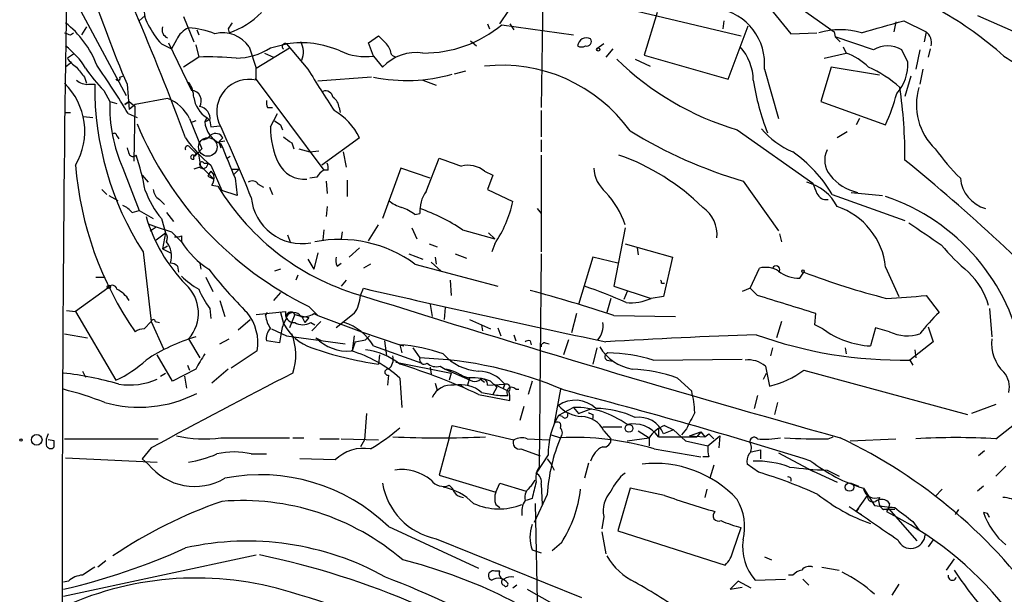
# Model space of a CAD drawing. Extents: x -24805 to 171979, y 101659 to 181977.
# Drawn here: x 41 to 124, y 181691 to 181739 of the extents above; entities that cross this region are included whole.
import ezdxf

# ---------------------------------------------------------------- set-up
doc = ezdxf.new("R2010")
doc.units = 0
doc.header["$MEASUREMENT"] = 0
doc.layers.add('MAIN', color=5, linetype='CONTINUOUS')

msp = doc.modelspace()

# ---------------------------------------------------------------- linework, layer by layer
at = {"layer": 'MAIN'}
for p, q in [((85.2593, 181742.9721), (85.09, 181731.3728)), ((102.616, 181741.7868), (106.0027, 181737.5535)), ((45.2967, 181741.7021), (50.292, 181732.3888)), ((104.648, 181741.2788), (109.6433, 181737.7228)), ((87.63, 181740.7708), (101.854, 181737.3841)), ((81.6187, 181738.4001), (82.3807, 181739.5008)), ((94.8267, 181739.3315), (93.726, 181735.7755)), ((51.9007, 181739.0775), (51.3927, 181738.6541)), ((55.118, 181738.9928), (55.9647, 181736.8761)), ((100.4147, 181738.6541), (100.33, 181737.9768)), ((114.808, 181738.5695), (114.6387, 181737.7228)), ((115.4853, 181738.6541), (117.348, 181737.7228)), ((121.666, 181739.0775), (127.6773, 181736.4528)), ((45.6353, 181737.4688), (45.8893, 181737.6381)), ((46.99, 181738.1461), (46.5667, 181737.4688)), ((56.2187, 181737.8921), (56.388, 181737.4688)), ((58.8433, 181737.9768), (58.928, 181737.6381)), ((80.6027, 181738.4001), (80.772, 181737.9768)), ((81.788, 181738.3155), (87.7993, 181737.4688)), ((82.4653, 181738.4001), (82.804, 181737.8921)), ((100.7533, 181733.7435), (102.4467, 181738.2308)), ((106.0027, 181737.5535), (108.204, 181737.6381)), ((109.6433, 181737.7228), (109.728, 181737.2995)), ((117.348, 181737.7228), (117.1787, 181736.8761)), ((54.5253, 181737.0455), (54.102, 181736.2835)), ((70.612, 181736.7915), (71.4587, 181737.3841)), ((79.1633, 181736.9608), (79.6713, 181736.5375)), ((109.728, 181737.2995), (110.1513, 181736.8761)), ((112.9453, 181736.1988), (109.728, 181737.2995)), ((53.2553, 181736.7068), (54.102, 181736.2835)), ((53.848, 181736.7915), (55.7953, 181732.8121)), ((56.134, 181736.6221), (56.388, 181735.6061)), ((60.6213, 181736.4528), (61.214, 181734.6748)), ((61.214, 181734.6748), (64.008, 181736.3681)), ((62.3993, 181736.3681), (63.754, 181736.7068)), ((63.754, 181736.7068), (65.532, 181734.5901)), ((71.0353, 181735.6908), (70.612, 181736.7915)), ((90.3393, 181736.7068), (89.7467, 181736.2835)), ((91.1013, 181736.2835), (90.5087, 181735.6061)), ((110.4053, 181736.4528), (110.6593, 181735.9448)), ((115.824, 181735.1828), (115.316, 181736.1988)), ((116.84, 181736.1988), (116.5013, 181734.5901)), ((117.6867, 181736.2835), (117.5173, 181735.6061)), ((45.8893, 181735.8601), (45.3813, 181735.5215)), ((56.388, 181735.6061), (55.118, 181734.7595)), ((61.8913, 181735.9448), (62.6533, 181735.6061)), ((71.0353, 181735.6908), (71.7973, 181734.7595)), ((72.5593, 181735.7755), (72.898, 181735.6061)), ((92.964, 181735.4368), (94.234, 181734.8441)), ((93.726, 181735.7755), (100.7533, 181733.7435)), ((108.7967, 181735.5215), (110.6593, 181735.9448)), ((45.6353, 181735.0981), (45.212, 181734.7595)), ((61.214, 181733.6588), (61.214, 181734.6748)), ((78.74, 181734.4208), (77.8087, 181734.1668)), ((103.8013, 181734.5901), (104.9867, 181730.4415)), ((109.3893, 181734.7595), (108.5427, 181731.8808)), ((113.4533, 181734.0821), (109.3893, 181734.7595)), ((117.094, 181734.5901), (116.84, 181733.3201)), ((46.8207, 181733.9128), (46.99, 181733.4048)), ((49.784, 181733.9128), (50.038, 181733.9975)), ((61.1293, 181733.8281), (66.8867, 181726.1235)), ((70.866, 181733.9128), (66.3787, 181733.5741)), ((75.184, 181733.6588), (76.2847, 181733.2355)), ((116.078, 181733.9975), (115.57, 181732.3041)), ((47.1593, 181733.3201), (47.6673, 181733.3201)), ((48.4293, 181732.8121), (48.9373, 181731.8808)), ((50.3767, 181733.3201), (50.546, 181731.2035)), ((48.9373, 181731.8808), (49.53, 181731.7115)), ((50.2073, 181731.6268), (50.546, 181731.8808)), ((50.546, 181731.8808), (50.2073, 181731.6268)), ((50.546, 181731.8808), (51.054, 181731.4575)), ((53.7633, 181732.1348), (51.054, 181731.6268)), ((108.5427, 181731.8808), (113.9613, 181729.9335)), ((51.054, 181731.6268), (50.546, 181731.2035)), ((50.9693, 181726.8855), (51.054, 181731.4575)), ((62.1453, 181731.3728), (62.5687, 181731.3728)), ((68.1567, 181731.3728), (68.2413, 181730.9495)), ((85.09, 181731.1188), (85.09, 181728.9175)), ((45.1273, 181730.9495), (45.6353, 181730.9495)), ((46.736, 181730.6108), (47.498, 181730.5261)), ((50.4613, 181730.8648), (51.2233, 181730.5261)), ((55.626, 181730.4415), (56.642, 181727.9015)), ((56.134, 181730.2721), (55.7107, 181730.1028)), ((57.0653, 181730.5261), (56.896, 181730.1875)), ((57.2347, 181730.3568), (57.0653, 181730.5261)), ((57.3193, 181730.2721), (57.404, 181729.7641)), ((62.3993, 181729.7641), (62.992, 181730.8648)), ((111.76, 181730.4415), (111.506, 181729.9335)), ((57.404, 181729.7641), (58.166, 181729.8488)), ((63.246, 181729.9335), (63.4153, 181729.5101)), ((101.5153, 181729.5101), (107.8653, 181725.0228)), ((49.53, 181729.0021), (49.6993, 181728.7481)), ((58.0813, 181728.4941), (58.42, 181728.8328)), ((58.0813, 181728.4941), (58.5893, 181728.5788)), ((69.85, 181728.8328), (66.7173, 181726.5468)), ((85.09, 181728.6635), (85.09, 181727.6475)), ((110.744, 181729.3408), (109.8973, 181728.8328)), ((55.626, 181728.0708), (56.2187, 181727.4781)), ((56.2187, 181727.4781), (56.642, 181727.9015)), ((58.0813, 181728.4941), (58.2507, 181727.9861)), ((64.1773, 181728.4095), (64.3467, 181727.9015)), ((64.77, 181727.9015), (65.7013, 181727.6475)), ((65.7013, 181727.6475), (66.4633, 181727.7321)), ((56.0493, 181727.3088), (56.2187, 181727.4781)), ((56.5573, 181726.4621), (56.388, 181727.4781)), ((58.7587, 181727.1395), (59.0127, 181727.3088)), ((68.4953, 181727.6475), (68.7493, 181726.3775)), ((75.438, 181724.3455), (76.5387, 181727.1395)), ((85.09, 181727.3935), (85.09, 181719.2655)), ((50.038, 181726.2928), (51.3927, 181722.7368)), ((56.4727, 181726.3775), (55.9647, 181726.2081)), ((56.5573, 181726.4621), (57.658, 181725.3615)), ((56.8113, 181726.7161), (57.15, 181726.7161)), ((57.404, 181726.5468), (58.3353, 181724.4301)), ((59.182, 181726.2081), (59.7747, 181726.2081)), ((59.7747, 181726.2081), (59.3513, 181725.7848)), ((67.2253, 181726.1235), (66.8867, 181726.1235)), ((73.3213, 181726.2928), (71.7973, 181722.0595)), ((75.7767, 181725.4461), (73.3213, 181726.2928)), ((51.6467, 181725.7001), (52.1547, 181725.1075)), ((57.15, 181725.6155), (57.658, 181725.3615)), ((57.404, 181726.0388), (57.658, 181725.7001)), ((59.436, 181725.4461), (59.6053, 181724.0068)), ((66.294, 181725.5308), (65.7013, 181725.4461)), ((68.834, 181725.2768), (68.834, 181723.9221)), ((80.3487, 181726.0388), (81.026, 181725.7001)), ((81.026, 181725.7001), (80.6027, 181724.5148)), ((48.26, 181724.5148), (48.6833, 181724.0915)), ((57.4887, 181724.8535), (57.9967, 181724.7688)), ((59.6053, 181724.0068), (58.3353, 181724.4301)), ((61.3833, 181724.9381), (61.8067, 181724.6841)), ((62.3147, 181724.6841), (62.5687, 181724.0915)), ((67.056, 181725.1921), (67.1407, 181724.1761)), ((80.6027, 181724.5148), (82.7193, 181723.4988)), ((102.0233, 181725.1921), (104.9867, 181721.0435)), ((48.8527, 181724.0068), (49.6147, 181723.5835)), ((53.086, 181723.6681), (53.5093, 181723.2448)), ((109.474, 181724.0915), (115.57, 181721.8901)), ((111.0827, 181724.2608), (113.7073, 181724.0068)), ((67.1407, 181723.0755), (67.056, 181722.2288)), ((84.7513, 181722.9061), (85.09, 181722.4828)), ((50.8, 181722.5675), (51.3927, 181722.7368)), ((51.3927, 181722.7368), (52.578, 181722.0595)), ((53.2553, 181722.0595), (53.594, 181720.8741)), ((53.6787, 181722.5675), (54.2713, 181721.8055)), ((74.5067, 181722.3981), (74.93, 181722.4828)), ((52.1547, 181721.6361), (52.832, 181721.3821)), ((52.324, 181721.0435), (52.832, 181721.3821)), ((52.832, 181721.3821), (54.102, 181720.9588)), ((66.8867, 181721.1281), (66.802, 181720.2815)), ((70.612, 181720.1968), (71.4587, 181721.5515)), ((74.2527, 181721.2975), (74.676, 181720.3661)), ((78.486, 181721.1281), (81.1953, 181720.3661)), ((92.1173, 181721.2975), (91.186, 181716.3868)), ((52.832, 181720.2815), (53.594, 181720.8741)), ((53.594, 181720.8741), (53.34, 181719.5195)), ((54.102, 181720.9588), (54.9487, 181720.1121)), ((54.9487, 181720.6201), (54.9487, 181720.1121)), ((63.8387, 181720.7048), (64.0927, 181720.0275)), ((68.4107, 181720.9588), (68.326, 181720.3661)), ((80.6873, 181720.8741), (81.1953, 181720.3661)), ((105.0713, 181720.7895), (105.2407, 181720.1121)), ((53.34, 181719.5195), (53.7633, 181719.7735)), ((53.34, 181719.5195), (54.0173, 181719.1808)), ((69.85, 181719.6041), (69.0033, 181718.8421)), ((75.692, 181719.9428), (76.3693, 181719.6888)), ((81.1953, 181719.9428), (80.9413, 181719.2655)), ((92.1173, 181719.9428), (96.0967, 181718.8421)), ((93.1333, 181719.6041), (93.218, 181719.0115)), ((51.7313, 181719.2655), (52.4087, 181713.4235)), ((65.532, 181718.6728), (66.04, 181717.8261)), ((66.3787, 181719.1808), (66.04, 181717.8261)), ((73.9987, 181719.0961), (75.184, 181718.6728)), ((76.2, 181718.8421), (76.2847, 181718.2495)), ((77.8933, 181719.0961), (78.8247, 181718.7575)), ((85.09, 181719.0961), (84.9207, 181701.2315)), ((89.408, 181718.8421), (88.2227, 181714.8628)), ((91.5247, 181718.3341), (89.408, 181718.8421)), ((96.0967, 181718.8421), (95.3347, 181715.5401)), ((54.61, 181718.0801), (54.6947, 181717.5721)), ((56.4727, 181718.3341), (56.5573, 181717.8261)), ((63.246, 181717.8261), (62.738, 181717.6568)), ((67.9873, 181718.0801), (68.326, 181718.3341)), ((70.7813, 181718.2495), (70.1887, 181717.9108)), ((74.5067, 181718.2495), (81.4493, 181716.3868)), ((75.8613, 181718.4188), (76.708, 181717.6568)), ((102.616, 181716.2175), (103.378, 181717.9108)), ((113.9613, 181717.9955), (115.062, 181715.5401)), ((47.752, 181717.1488), (48.4293, 181717.1488)), ((56.9807, 181717.1488), (57.5733, 181715.9635)), ((64.6853, 181717.3181), (64.516, 181716.8948)), ((106.7647, 181717.0641), (107.1033, 181717.5721)), ((48.768, 181716.2175), (46.0587, 181714.2701)), ((68.7493, 181716.8948), (68.326, 181716.3868)), ((69.9347, 181715.6248), (70.1887, 181716.2175)), ((77.47, 181716.8948), (77.5547, 181715.6248)), ((91.186, 181716.3868), (94.3187, 181715.3708)), ((95.1653, 181716.6408), (95.4193, 181716.6408)), ((102.616, 181716.2175), (101.9387, 181715.9635)), ((103.2087, 181715.6248), (102.616, 181716.2175)), ((63.246, 181715.8788), (62.6533, 181715.2015)), ((90.932, 181715.3708), (90.5933, 181714.1855)), ((92.2867, 181715.9635), (92.0327, 181715.2861)), ((95.3347, 181715.5401), (94.3187, 181715.3708)), ((117.348, 181715.6248), (118.4487, 181714.1855)), ((57.3193, 181714.5241), (57.404, 181713.6775)), ((58.166, 181715.2015), (58.5893, 181713.8468)), ((65.6167, 181714.6935), (66.3787, 181713.9315)), ((75.7767, 181714.8628), (75.946, 181713.8468)), ((77.0467, 181714.6088), (76.962, 181713.5928)), ((122.682, 181714.5241), (122.8513, 181712.1535)), ((45.2967, 181714.3548), (46.0587, 181714.2701)), ((46.0587, 181714.2701), (49.4453, 181708.5128)), ((61.214, 181714.0161), (63.6693, 181714.2701)), ((61.976, 181713.9315), (62.1453, 181714.1855)), ((63.246, 181714.1855), (63.5, 181713.2541)), ((64.4313, 181714.0161), (64.008, 181712.9155)), ((64.4313, 181714.0161), (65.024, 181713.8468)), ((64.4313, 181714.0161), (65.6167, 181713.7621)), ((65.024, 181713.8468), (65.278, 181713.3388)), ((65.6167, 181713.7621), (65.278, 181713.3388)), ((66.04, 181714.1008), (66.3787, 181713.9315)), ((66.3787, 181713.9315), (70.0193, 181712.5768)), ((69.4267, 181714.1008), (67.9027, 181712.9155)), ((88.0533, 181714.1008), (87.63, 181712.4921)), ((91.186, 181713.9315), (96.3507, 181713.8468)), ((108.0347, 181713.1695), (108.1193, 181714.1008)), ((51.816, 181712.8308), (52.4087, 181713.4235)), ((52.4087, 181713.4235), (53.4247, 181711.1375)), ((52.7473, 181713.4235), (53.086, 181713.3388)), ((59.69, 181712.7461), (60.706, 181713.5928)), ((65.786, 181713.3388), (66.1247, 181713.1695)), ((65.8707, 181712.6615), (66.6327, 181713.4235)), ((79.0787, 181713.5928), (80.8567, 181712.8308)), ((80.0947, 181713.1695), (80.1793, 181712.6615)), ((81.4493, 181712.9155), (81.7033, 181712.2381)), ((105.2407, 181713.4235), (104.8173, 181712.0688)), ((108.712, 181712.8308), (108.0347, 181713.1695)), ((113.1147, 181712.9155), (112.6913, 181711.3915)), ((114.3, 181712.5768), (113.1147, 181712.9155)), ((117.5173, 181713.0001), (117.9407, 181711.7301)), ((45.1273, 181712.4075), (47.0747, 181712.0688)), ((62.484, 181712.8308), (63.754, 181712.2381)), ((63.3307, 181712.6615), (63.1613, 181711.6455)), ((63.754, 181712.2381), (68.6647, 181711.5608)), ((66.2093, 181712.0688), (66.7173, 181711.8148)), ((69.4267, 181712.2381), (69.2573, 181710.9681)), ((70.0193, 181712.5768), (73.2367, 181711.4761)), ((70.6967, 181712.2381), (70.358, 181711.8995)), ((82.804, 181712.3228), (82.9733, 181711.8148)), ((55.5413, 181711.9841), (56.4727, 181710.3755)), ((58.166, 181711.5608), (58.928, 181711.9841)), ((63.1613, 181711.6455), (62.0607, 181711.8148)), ((69.5113, 181711.7301), (69.2573, 181710.9681)), ((69.5113, 181711.7301), (70.358, 181711.8995)), ((71.0353, 181711.3915), (75.0993, 181709.9521)), ((71.9667, 181711.8148), (72.136, 181710.5448)), ((73.2367, 181711.4761), (73.406, 181710.7988)), ((73.2367, 181711.4761), (73.5753, 181711.3915)), ((74.3373, 181711.2221), (74.93, 181710.3755)), ((84.1587, 181711.8148), (84.2433, 181711.4761)), ((85.4287, 181711.6455), (85.7673, 181711.5608)), ((87.376, 181711.8995), (86.9527, 181710.6295)), ((89.7467, 181711.2221), (89.408, 181709.8675)), ((104.4787, 181711.2221), (104.3093, 181710.5448)), ((110.5747, 181711.2221), (110.6593, 181710.7141)), ((117.9407, 181711.7301), (115.9933, 181710.2061)), ((54.1867, 181708.4281), (52.9167, 181710.6295)), ((61.2987, 181710.9681), (59.0973, 181709.5288)), ((71.5433, 181710.6295), (71.4587, 181709.8675)), ((116.4167, 181711.0528), (116.5013, 181710.3755)), ((55.4567, 181709.7828), (55.626, 181709.3595)), ((72.898, 181710.0368), (77.5547, 181709.1055)), ((75.7767, 181709.6135), (75.8613, 181709.0208)), ((76.6233, 181709.6981), (77.0467, 181709.4441)), ((90.5933, 181710.2061), (91.1013, 181710.1215)), ((94.488, 181710.2061), (101.9387, 181710.2908)), ((103.886, 181709.6981), (104.2247, 181708.0048)), ((115.9933, 181710.2061), (116.2473, 181709.7828)), ((46.6513, 181709.2748), (46.9053, 181708.7668)), ((53.1707, 181708.8515), (53.594, 181709.1055)), ((56.134, 181709.4441), (54.1867, 181708.4281)), ((55.2027, 181708.8515), (55.372, 181707.8355)), ((58.8433, 181709.4441), (57.4887, 181708.2588)), ((72.3053, 181708.9361), (72.2207, 181708.0895)), ((77.0467, 181709.4441), (79.3327, 181708.4281)), ((77.5547, 181709.1055), (77.3853, 181708.5128)), ((78.5707, 181708.8515), (79.0787, 181708.6821)), ((103.7167, 181708.5975), (103.9707, 181709.1055)), ((107.1033, 181709.3595), (120.8193, 181705.6341)), ((73.2367, 181708.6821), (73.406, 181706.2268)), ((76.2, 181708.2588), (76.3693, 181707.6661)), ((78.3167, 181708.0895), (78.5707, 181707.9201)), ((79.0787, 181708.6821), (78.9093, 181708.0895)), ((80.01, 181708.5975), (80.3487, 181708.3435)), ((80.6027, 181708.0895), (82.042, 181708.1741)), ((80.8567, 181708.4281), (81.3647, 181707.9201)), ((81.3647, 181707.9201), (81.026, 181707.3275)), ((81.1107, 181708.1741), (82.3807, 181707.5815)), ((82.042, 181708.1741), (81.8727, 181707.7508)), ((84.328, 181708.4281), (83.9893, 181707.3275)), ((96.52, 181708.6821), (97.7053, 181707.5815)), ((79.8407, 181707.3275), (82.4653, 181706.8195)), ((80.0947, 181707.4968), (81.026, 181707.3275)), ((82.9733, 181707.7508), (83.2273, 181707.7508)), ((86.6987, 181707.7508), (86.1907, 181704.8721)), ((103.2087, 181707.2428), (102.9547, 181706.1421)), ((83.6507, 181706.3115), (83.312, 181705.1261)), ((104.902, 181706.6501), (104.648, 181705.6341)), ((123.19, 181706.4808), (121.158, 181705.7188)), ((123.19, 181703.6021), (126.6613, 181706.3115)), ((70.4427, 181705.7188), (70.2733, 181703.5175)), ((87.7993, 181706.2268), (86.5293, 181705.5495)), ((86.868, 181705.4648), (86.5293, 181705.5495)), ((87.7993, 181706.2268), (88.2227, 181705.7188)), ((88.2227, 181705.7188), (89.3233, 181706.1421)), ((89.408, 181705.6341), (89.408, 181705.2955)), ((77.3853, 181703.6868), (77.6393, 181704.7028)), ((77.6393, 181704.7028), (82.804, 181703.5175)), ((90.2547, 181704.6181), (91.8633, 181704.6181)), ((95.4193, 181704.7028), (96.1813, 181704.3641)), ((85.9367, 181703.9408), (86.6987, 181703.6868)), ((90.3393, 181704.2795), (90.932, 181703.6021)), ((93.218, 181704.2795), (94.1493, 181703.6868)), ((94.9113, 181704.4488), (94.9113, 181703.7715)), ((96.1813, 181704.3641), (95.3347, 181704.0255)), ((96.1813, 181704.3641), (97.1973, 181703.4328)), ((97.282, 181704.4488), (96.8587, 181703.9408)), ((97.536, 181703.8561), (98.4673, 181704.1948)), ((97.536, 181703.8561), (98.806, 181703.7715)), ((98.4673, 181704.1948), (98.1287, 181703.7715)), ((98.4673, 181704.1948), (98.806, 181703.7715)), ((98.806, 181703.7715), (99.1447, 181704.0255)), ((99.06, 181703.0095), (100.076, 181703.8561)), ((99.1447, 181704.0255), (99.568, 181703.6021)), ((100.076, 181703.8561), (99.9913, 181702.8401)), ((44.2807, 181703.4328), (43.7727, 181703.5175)), ((45.1273, 181703.6021), (53.0013, 181703.6021)), ((58.2507, 181703.6868), (64.008, 181703.6868)), ((64.262, 181703.6868), (65.1933, 181703.6868)), ((66.548, 181703.6021), (68.1567, 181703.6021)), ((68.326, 181703.6021), (71.4587, 181703.5175)), ((70.2733, 181703.5175), (69.9347, 181702.9248)), ((77.3853, 181703.6868), (76.5387, 181700.5541)), ((83.9047, 181703.6021), (85.7673, 181703.5175)), ((92.2867, 181703.4328), (94.1493, 181703.6868)), ((94.1493, 181703.6868), (94.1493, 181703.0095)), ((94.9113, 181703.7715), (98.1287, 181703.7715)), ((97.1973, 181703.4328), (99.06, 181703.0095)), ((109.1353, 181703.6021), (109.5587, 181703.7715)), ((110.998, 181703.4328), (114.808, 181703.6021)), ((52.4087, 181702.8401), (51.6467, 181701.9088)), ((60.7907, 181702.3321), (62.0607, 181702.3321)), ((83.3967, 181702.7555), (85.0053, 181702.1628)), ((85.6827, 181702.2475), (84.6667, 181700.7235)), ((94.5727, 181702.7555), (98.4673, 181702.0781)), ((102.7007, 181702.5015), (103.4627, 181702.6708)), ((103.4627, 181702.6708), (103.4627, 181701.9088)), ((104.9867, 181702.4168), (107.8653, 181700.8928)), ((122.2587, 181702.5861), (121.7507, 181702.1628)), ((45.212, 181701.9935), (52.9167, 181701.6548)), ((51.6467, 181701.9088), (52.1547, 181701.4855)), ((67.818, 181701.8241), (64.8547, 181701.9088)), ((85.598, 181701.9088), (85.9367, 181701.4855)), ((85.9367, 181701.4855), (86.1907, 181700.9775)), ((89.0693, 181701.5701), (88.7307, 181700.3001)), ((99.1447, 181702.0781), (98.6367, 181702.0781)), ((99.568, 181701.4008), (99.2293, 181700.3001)), ((103.2933, 181700.8081), (102.362, 181701.4855)), ((124.0367, 181701.3161), (123.19, 181700.4695)), ((76.5387, 181700.5541), (81.28, 181699.1148)), ((84.6667, 181700.7235), (84.9207, 181701.2315)), ((107.5267, 181701.0621), (109.8973, 181699.9615)), ((107.5267, 181701.0621), (107.8653, 181700.8928)), ((109.0507, 181700.9775), (110.0667, 181700.4695)), ((81.28, 181699.1148), (81.6187, 181699.8768)), ((81.6187, 181699.8768), (83.82, 181699.1995)), ((84.2433, 181699.6228), (84.582, 181700.1308)), ((85.09, 181699.7921), (85.1747, 181698.0988)), ((111.0827, 181699.8768), (111.6753, 181699.6228)), ((85.598, 181698.9455), (84.4973, 181696.5748)), ((92.5407, 181699.4535), (91.5247, 181695.8975)), ((95.4193, 181698.8608), (92.5407, 181699.4535)), ((98.9753, 181699.3688), (98.806, 181698.6915)), ((111.506, 181697.5061), (112.4373, 181698.8608)), ((112.0987, 181699.4535), (113.03, 181698.0141)), ((118.7027, 181699.3688), (118.11, 181698.7761)), ((122.174, 181699.6228), (121.666, 181699.1995)), ((81.28, 181698.0988), (81.6187, 181697.8448)), ((84.328, 181698.6068), (83.82, 181698.4375)), ((84.582, 181698.1835), (85.0053, 181679.3028)), ((114.3, 181698.1835), (114.2153, 181697.7601)), ((111.6753, 181697.7601), (111.506, 181697.5061)), ((111.506, 181697.5061), (111.9293, 181697.2521)), ((113.792, 181697.6755), (114.2153, 181697.7601)), ((114.7233, 181697.6755), (113.792, 181697.6755)), ((114.2153, 181697.7601), (114.046, 181697.5061)), ((114.2153, 181697.7601), (114.046, 181697.5061)), ((114.046, 181697.5061), (114.6387, 181697.1675)), ((114.2153, 181697.7601), (116.586, 181695.0508)), ((120.0573, 181697.6755), (119.8033, 181697.2521)), ((122.5127, 181697.3368), (122.174, 181697.4215)), ((90.3393, 181697.0828), (90.17, 181696.0668)), ((116.2473, 181696.6595), (116.7553, 181695.9821)), ((72.3053, 181696.2361), (79.8407, 181692.7648)), ((90.17, 181695.8128), (90.5087, 181693.9501)), ((91.5247, 181695.8975), (100.4993, 181693.0188)), ((101.1767, 181694.2041), (101.854, 181696.1515)), ((76.2847, 181695.2201), (88.4767, 181690.3095)), ((86.7833, 181694.8815), (86.0213, 181694.2041)), ((117.9407, 181695.1355), (117.5173, 181694.5428)), ((84.328, 181694.2888), (85.09, 181694.0348)), ((45.0427, 181690.3941), (61.214, 181693.8655)), ((48.5987, 181693.3575), (47.9213, 181692.8495)), ((103.8013, 181693.6961), (104.394, 181693.4421)), ((119.7187, 181693.5268), (119.0413, 181692.5955)), ((81.6187, 181692.5108), (81.1953, 181692.5108)), ((108.6273, 181692.8495), (110.0667, 181692.5955)), ((45.466, 181691.6641), (45.0427, 181691.5795)), ((101.6, 181691.6641), (100.9227, 181690.9868)), ((102.7007, 181691.0715), (101.6, 181691.6641)), ((103.0393, 181691.7488), (105.5793, 181691.8335)), ((106.172, 181692.1721), (105.8333, 181692.1721)), ((107.0187, 181691.8335), (107.5267, 181691.3255)), ((83.058, 181691.3255), (82.7193, 181691.0715)), ((100.9227, 181690.9868), (101.9387, 181691.1561)), ((115.062, 181691.4101), (114.4693, 181690.4788))]:
    msp.add_line(p, q, dxfattribs=at)
for centre, radius in [((89.8736, 181736.2412), 0.1338), ((57.1499, 181728.0709), 0.7805), ((107.0398, 181717.6568), 0.1058), ((48.8526, 181716.3304), 0.1411), ((92.451, 181704.4738), 0.3237), ((42.8074, 181703.5175), 0.4444), ((41.4866, 181703.4964), 0.1058), ((110.9302, 181699.5551), 0.356)]:
    msp.add_circle(centre, radius, dxfattribs=at)
for centre, radius, start, end in [((2915.1629, 181695.9866), 2870.2133, 179.0062417, 180.1386796), ((105.036, 181692.7285), 51.3783, 52.499748, 77.492686), ((158.0665, 181778.7187), 116.868, 198.509536, 202.858743), ((-165.0594, 181646.8328), 235.1099, 20.412288, 23.190364), ((53.9534, 181739.4796), 2.1425, 163.349679, 212.910526), ((56.7445, 181744.1455), 6.864, 288.548718, 315.465118), ((99.1145, 181735.0299), 4.7073, 354.639176, 80.311565), ((103.6352, 181713.0046), 30.3974, 48.272651, 60.652124), ((40.2077, 181732.0445), 8.156, 20.710127, 52.151756), ((186.0241, 181653.5482), 152.6537, 146.192759, 146.421922), ((-140.2888, 182627.1328), 924.5619, 285.8307969, 286.0599831), ((87.7088, 181864.5608), 133.8752, 251.45383, 251.682999), ((59.3369, 181742.0484), 8.0944, 207.462851, 221.293533), ((54.0876, 181737.9241), 0.7799, 163.4612, 245.429584), ((56.3455, 181736.2413), 1.9899, 113.83678, 156.16322), ((54.9128, 181730.3142), 7.7728, 68.649076, 85.362035), ((58.3948, 181734.9445), 2.6893, 34.114928, 104.033143), ((75.2717, 181746.0841), 10.1397, 269.504432, 309.989917), ((110.1513, 181731.5571), 6.3356, 73.701813, 106.298187), ((116.7038, 181736.8245), 1.1054, 344.951724, 54.354468), ((63.4127, 181736.0269), 1.7469, 337.276441, 29.085824), ((241.1222, 181906.3703), 239.462, 224.885409, 225.114592), ((88.8907, 181736.458), 0.7569, 62.625778, 173.970786), ((88.8982, 181736.9258), 0.3971, 257.948581, 30.963757), ((41.2037, 181731.1928), 6.6807, 31.412653, 53.131646), ((59.4885, 181740.9481), 5.4267, 270.339974, 302.43783), ((63.6269, 181736.4952), 0.2467, 59.016328, 239.06811), ((64.9814, 181728.7162), 8.0843, 66.219212, 98.732691), ((70.3581, 181740.6533), 5.0085, 244.998587, 277.770782), ((74.6348, 181732.0831), 3.9006, 81.905836, 136.673539), ((70.2537, 181735.2894), 2.3563, 11.905565, 36.980293), ((88.4767, 181737.1722), 0.7194, 241.913927, 298.079046), ((98.6517, 181733.6108), 4.2186, 0.65194, 42.352259), ((114.1306, 181734.294), 2.2435, 58.105064, 121.892767), ((47.455, 181736.8332), 2.4537, 212.315026, 237.684974), ((57.2348, 181708.919), 26.7005, 85.088751, 91.817425), ((108.3791, 181752.7057), 24.1898, 225.552373, 253.51601), ((108.8254, 181731.0066), 5.2677, 45.433008, 69.626507), ((112.1342, 181735.0145), 3.6937, 318.315448, 2.611578), ((132.491, 181748.4821), 15.4268, 236.01275, 255.098967), ((258.1721, 181903.6982), 271.1024, 218.54687, 218.776037), ((58.0704, 181742.2549), 13.4951, 214.172982, 224.404663), ((2.6855, 181702.8899), 55.3635, 30.35091, 35.359181), ((280.5644, 181868.5178), 253.329, 211.91571, 212.845383), ((81.7889, 181721.6591), 13.2634, 35.841894, 96.233715), ((108.353, 181725.417), 10.2305, 48.389483, 65.951646), ((47.0536, 181734.6964), 1.3803, 228.739101, 274.391702), ((49.6147, 181733.8281), 0.1894, 206.537987, 26.578587), ((60.5785, 181731.0607), 2.6746, 76.255223, 200.986295), ((73.806, 181747.8524), 14.2123, 258.758141, 285.647417), ((122.8243, 181736.67), 20.1802, 188.58146, 201.554403), ((41.2606, 181729.3874), 5.5759, 329.373364, 46.095042), ((73.2475, 181733.1019), 25.5811, 179.511277, 212.743812), ((53.8469, 181732.219), 2.1178, 0.013527, 36.863405), ((55.7107, 181731.9231), 0.893, 328.574084, 84.563926), ((67.0189, 181732.1295), 0.6361, 8.13265, 109.936165), ((78.5998, 181727.4656), 36.9735, 359.232129, 8.712313), ((121.7066, 181731.6049), 5.1624, 163.55791, 225.838185), ((61.0731, 181731.3689), 12.1466, 177.584639, 204.702233), ((52.6172, 181729.0029), 3.335, 25.5539, 69.900204), ((58.4312, 181732.6182), 2.4985, 189.182211, 236.860097), ((63.2876, 181731.8382), 1.2335, 174.076333, 202.167142), ((67.0557, 181731.288), 1.1042, 4.404277, 57.518859), ((97.569, 181737.2282), 17.9421, 336.010567, 344.912927), ((56.3129, 181730.4483), 1.0218, 350.069335, 81.002303), ((65.1991, 181726.6493), 5.138, 25.149071, 60.446826), ((14.7254, 181814.9771), 94.6976, 296.443722, 296.672824), ((147.6419, 181857.1027), 152.6259, 236.200557, 236.42974), ((78.7596, 181741.4595), 29.8187, 202.563004, 243.847592), ((59.0776, 181730.3502), 2.1877, 184.265126, 247.791523), ((-99.3664, 181658.2967), 173.0488, 22.255761, 24.515983), ((69.122, 181729.6589), 6.7235, 179.103482, 205.95642), ((113.586, 181763.829), 40.33, 238.545052, 253.339361), ((109.2831, 181734.5834), 7.6017, 221.014478, 245.841367), ((49.3183, 181729.0022), 0.2116, 359.972935, 126.875312), ((63.592, 181734.3995), 9.9978, 213.834231, 231.761564), ((56.5998, 181729.6369), 0.9743, 272.482401, 325.626552), ((57.7927, 181728.4826), 0.7184, 29.17312, 122.754393), ((190.8265, 181897.9724), 211.6403, 233.014163, 233.243367), ((177.4687, 181770.0596), 133.8752, 198.317001, 198.54617), ((55.4567, 181727.9437), 0.2117, 36.896962, 216.837414), ((778.5303, 182023.2153), 778.3078, 202.26474, 202.493919), ((110.8338, 181726.9572), 1.9795, 154.262132, 219.424225), ((135.8019, 181741.0129), 22.0207, 216.542004, 224.984546), ((50.8706, 181727.6334), 0.3598, 205.568084, 318.177331), ((29.543, 181720.2608), 22.7431, 10.563277, 18.277529), ((55.8915, 181727.2203), 0.181, 29.285299, 293.859618), ((56.2891, 181727.1537), 0.3391, 73.045081, 196.954919), ((246.8199, 182192.4503), 495.4895, 249.899823, 250.129006), ((85.2652, 181709.4575), 19.0249, 45.344561, 70.520925), ((99.9208, 181718.5318), 11.0532, 30.19823, 55.559154), ((16.3171, 181604.6694), 157.5075, 43.327594, 50.939009), ((74.4394, 181728.8169), 28.4713, 184.573207, 214.778226), ((56.642, 181726.6314), 0.1893, 26.578587, 243.421413), ((56.7509, 181726.6677), 0.402, 226.209443, 6.914657), ((65.2568, 181727.7797), 2.4257, 206.006245, 274.504322), ((67.6061, 181724.8114), 1.4964, 118.735138, 151.264862), ((66.2945, 181726.293), 0.9461, 349.679445, 26.565051), ((78.9517, 181724.303), 2.2282, 51.172325, 104.301303), ((92.4277, 181726.4903), 2.9416, 183.849705, 229.280398), ((58.9712, 181724.8105), 1.9912, 141.912268, 156.153792), ((56.5155, 181725.4883), 1.162, 326.884348, 10.502431), ((112.4628, 181728.1809), 4.016, 218.150896, 257.457729), ((123.1496, 181725.7299), 2.9366, 185.54577, 254.063984), ((59.5266, 181727.2154), 8.1186, 200.064324, 219.425065), ((53.679, 181724.5996), 1.1043, 184.404277, 237.518859), ((75.6981, 181735.5364), 20.7191, 211.311767, 254.821548), ((60.8791, 181724.6186), 0.5969, 32.3615, 125.005389), ((106.426, 181721.3398), 3.8811, 26.565711, 76.115928), ((319.7224, 181809.2796), 227.997, 201.688003, 201.917172), ((65.0358, 181724.2236), 4.2626, 185.196863, 280.136533), ((77.8518, 181722.6866), 2.9289, 145.500948, 183.990005), ((84.9898, 181719.1518), 7.5206, 18.607446, 42.791294), ((108.9823, 181724.4953), 0.8412, 202.299742, 280.479075), ((108.3828, 181707.495), 17.3485, 9.840979, 71.24296), ((49.234, 181721.3401), 1.9897, 38.08865, 66.16616), ((74.4562, 181726.2595), 3.4333, 231.208574, 252.188317), ((72.3558, 181719.7221), 3.4333, 51.208574, 72.188317), ((69.7223, 181708.0457), 15.7465, 56.182473, 70.687424), ((72.4768, 181725.7839), 10.4943, 326.179253, 347.423284), ((97.1209, 181720.7369), 2.7162, 353.953786, 56.078254), ((107.9666, 181717.3654), 6.0277, 6.000299, 71.318568), ((64.9834, 181725.9975), 13.5334, 196.169114, 224.237498), ((582.9343, 182398.1085), 821.957, 235.3760745, 235.6052594), ((53.1086, 181720.4344), 0.6549, 330.518813, 42.171884), ((54.4832, 181721.7629), 1.234, 264.083348, 292.162683), ((68.1902, 181709.6159), 10.6975, 53.810114, 101.13273), ((52.2924, 181718.9269), 1.8239, 341.033584, 40.528377), ((61.1717, 181724.0491), 7.3638, 212.319617, 237.680384), ((135.1825, 181734.1366), 21.8691, 220.761142, 229.238858), ((69.0887, 181718.5881), 1.2129, 167.911842, 204.760624), ((53.9586, 181717.3786), 0.9573, 47.120783, 86.48452), ((83.5105, 181737.8049), 33.0086, 217.247537, 225.688456), ((103.886, 181715.907), 2.0672, 57.828329, 104.225813), ((104.775, 181717.7838), 0.3082, 336.80385, 156.80385), ((59.8507, 181722.152), 6.9442, 225.096266, 240.089225), ((106.7085, 181719.8587), 2.7952, 231.975978, 271.152075), ((129.407, 181775.867), 62.4159, 249.063088, 255.752738), ((116.4244, 181712.9471), 6.4387, 16.521362, 45.914933), ((49.1384, 181716.0799), 0.3951, 7.693333, 159.620458), ((53.1115, 181714.1422), 3.2498, 318.389155, 47.969673), ((344.6928, 182910.9857), 1225.897, 257.0605624, 258.0331695), ((75.0252, 181676.1429), 42.5137, 66.169642, 71.193163), ((94.996, 181716.7255), 0.1893, 333.421413, 63.421413), ((48.5915, 181714.0891), 2.2489, 29.646287, 65.33465), ((63.2933, 181719.0565), 7.4987, 202.947771, 217.187141), ((66.8854, 181715.7946), 3.054, 326.316176, 356.812781), ((472.0019, 182994.0663), 1340.1549, 252.5566423, 254.3353433), ((50.851, 181592.7396), 127.7278, 71.591563, 74.884187), ((92.6217, 181719.1924), 4.1814, 264.239368, 293.943846), ((-275.3332, 180487.1965), 1285.4299, 72.6440606, 72.873245), ((112.4823, 181757.289), 41.9474, 272.136349, 276.661041), ((57.2107, 181711.6124), 4.1385, 351.043424, 38.444238), ((65.1232, 181714.5101), 3.1999, 190.417271, 211.654071), ((64.4044, 181714.0941), 0.7559, 166.535519, 272.039726), ((64.0926, 181713.8469), 0.3786, 26.544748, 206.578587), ((64.3466, 181713.5081), 0.6826, 29.745922, 150.249913), ((65.1451, 181715.4669), 1.6331, 262.760537, 303.227866), ((126.5349, 181705.2525), 12.0493, 132.151565, 143.572048), ((52.578, 181713.4235), 0.1693, 0, 180), ((65.4361, 181712.3805), 2.1241, 142.365621, 172.39787), ((67.2812, 181715.2667), 4.2835, 208.024805, 250.774468), ((65.1087, 181714.6092), 1.4397, 241.932663, 298.063825), ((67.3357, 181709.2483), 4.2756, 30.083965, 73.080625), ((88.6038, 181713.0425), 1.6773, 317.041529, 10.174994), ((51.9009, 181711.3062), 1.527, 93.187323, 123.684864), ((60.6028, 181697.2404), 15.5683, 106.681161, 123.609532), ((63.119, 181712.0265), 1.0793, 131.822669, 191.312015), ((59.9195, 181710.6462), 4.6077, 340.465538, 22.473135), ((68.8627, 181714.673), 3.7178, 224.463849, 274.782967), ((120.0346, 181217.8389), 494.773, 91.958665, 93.421196), ((115.3167, 181746.2724), 36.0727, 250.244696, 271.074737), ((113.0189, 181718.5178), 7.1338, 232.862489, 267.367934), ((115.7778, 181715.6098), 3.3739, 244.022788, 288.350636), ((75.4945, 181738.719), 29.1324, 250.710167, 262.037031), ((72.4071, 181698.4346), 13.0679, 69.996591, 86.360187), ((84.0317, 181711.3488), 0.483, 74.755285, 127.859376), ((85.3864, 181711.3491), 0.2994, 81.878017, 188.121983), ((93.4193, 181713.3775), 3.9968, 211.203951, 259.777855), ((126.2258, 181711.6295), 3.3931, 174.001247, 225.966004), ((72.581, 181700.4395), 18.7506, 146.772837, 151.29965), ((66.294, 181701.095), 10.2842, 47.539417, 73.744899), ((69.6832, 181705.3256), 5.7668, 51.96102, 83.28018), ((71.6492, 181710.2485), 1.038, 309.202026, 16.5861), ((80.1214, 181713.623), 4.3573, 221.881752, 266.306371), ((90.7345, 181710.4883), 0.3156, 100.312965, 243.418709), ((90.4293, 181696.6581), 14.1429, 73.322874, 88.992413), ((45.2449, 181717.5652), 9.9794, 294.89175, 312.487416), ((56.024, 181655.2592), 57.2568, 65.420043, 72.504992), ((75.2687, 181710.2231), 0.3714, 155.774365, 313.145356), ((73.9256, 181677.4809), 32.9099, 66.521073, 88.251081), ((76.2847, 181710.7424), 1.0978, 226.044444, 287.964578), ((102.4468, 181707.9768), 2.2437, 50.100592, 96.502622), ((42.1636, 181682.6051), 26.6563, 73.578691, 83.799497), ((323.4049, 181204.4965), 567.2612, 117.182851, 118.537077), ((72.2489, 181709.1901), 0.2602, 77.480746, 282.519254), ((76.4195, 181705.723), 3.7604, 51.896772, 81.705274), ((79.7981, 181706.4381), 2.837, 37.727436, 89.139628), ((92.161, 181696.793), 12.663, 69.865127, 87.515184), ((102.1886, 181716.0669), 8.3152, 284.173782, 306.231278), ((122.3859, 181707.9201), 1.9513, 347.470874, 40.60639), ((50.546, 181714.1764), 6.0617, 261.970687, 293.0226), ((77.5697, 181706.3122), 1.7933, 82.341173, 154.879651), ((78.3172, 181705.3458), 2.7904, 50.43104, 100.499702), ((79.2904, 181704.3221), 4.3946, 69.11984, 97.194877), ((79.5018, 181709.1906), 0.781, 257.495859, 310.591747), ((80.1406, 181708.1501), 0.4661, 352.528841, 106.27299), ((82.1565, 181707.8464), 0.347, 310.243145, 109.259667), ((82.6346, 181707.4968), 0.4233, 36.867191, 216.875312), ((37.3563, 181677.4858), 31.2258, 69.064111, 75.749877), ((51.4035, 181716.7664), 10.5209, 254.059167, 297.237504), ((81.9573, 181711.728), 4.498, 258.050526, 274.318496), ((80.5167, 181706.9889), 1.9559, 355.031528, 17.636421), ((-17.2427, 181305.2017), 415.7546, 72.511722, 75.473899), ((89.5372, 181705.5075), 8.4273, 2.012868, 14.247146), ((87.9402, 181704.3514), 2.4842, 46.12375, 124.606758), ((88.6562, 181708.3418), 2.8826, 222.45245, 266.429865), ((92.0405, 181702.377), 6.3591, 150.073291, 181.166878), ((87.0797, 181705.5917), 0.2468, 210.93987, 30.991622), ((87.9207, 181698.8902), 7.3376, 53.486018, 90.947997), ((88.4181, 181703.3166), 2.149, 26.619899, 88.437436), ((131.5786, 181790.3737), 94.6528, 243.313562, 243.5428), ((89.6989, 181698.7665), 7.3757, 63.724686, 90.286647), ((436.2854, 181535.8063), 378.6339, 153.322049, 153.551239), ((86.4447, 181704.7028), 0.3053, 326.315138, 146.315138), ((92.8417, 181702.3233), 2.5259, 34.982357, 102.692666), ((93.3148, 181703.2423), 2.1664, 21.193402, 99.31884), ((96.2314, 181702.3859), 2.4551, 109.316148, 148.00278), ((45.0847, 181703.3058), 1.4964, 151.252949, 188.13281), ((56.8508, 181713.9552), 10.3634, 257.03265, 277.763323), ((63.4482, 181715.4669), 14.6749, 299.980287, 311.837582), ((86.2752, 181704.1102), 0.5988, 315.006765, 44.986468), ((43.9801, 181703.162), 0.3829, 190.215167, 321.723435), ((-82.7192, 181703.1788), 127.0002, 359.885409, 0.114591), ((76.5387, 181787.7147), 84.0335, 267.343561, 272.656371), ((83.2636, 181703.2635), 0.5251, 151.072569, 284.681922), ((83.4434, 181702.4015), 1.2862, 68.981999, 119.810081), ((100.6845, 181697.9416), 15.1199, 157.667726, 176.192983), ((87.8618, 181679.7679), 23.9472, 73.725593, 92.783919), ((90.3606, 181703.4962), 0.5811, 259.500265, 10.499735), ((101.429, 181702.7554), 2.3826, 173.877836, 196.515207), ((101.9008, 181702.859), 0.8217, 320.114969, 29.491461), ((102.9365, 181703.3905), 0.3448, 37.860408, 201.616237), ((103.8857, 181710.4647), 6.8959, 264.365963, 280.615113), ((108.2037, 181741.8409), 38.2502, 265.938727, 271.395603), ((91.5593, 181664.3983), 43.4655, 34.399899, 64.675675), ((119.8456, 181645.3358), 58.3622, 86.714911, 93.284991), ((54.1728, 181710.9325), 9.3781, 278.390864, 293.497981), ((59.3513, 181696.3019), 6.1996, 76.574794, 103.424307), ((70.2025, 181699.4173), 3.388, 80.163459, 134.733332), ((90.9953, 181701.2619), 1.8204, 114.006591, 164.789602), ((103.293, 181701.7395), 0.965, 142.117206, 195.260326), ((56.0509, 181704.578), 4.9743, 218.439808, 300.683845), ((94.5776, 181692.0586), 9.482, 42.973441, 96.180843), ((103.0181, 181693.2301), 8.5107, 70.078264, 90.997091), ((116.0354, 181712.4179), 13.5489, 232.011598, 253.108845), ((61.549, 181685.1113), 15.4745, 45.964828, 101.026519), ((73.4057, 181697.2007), 3.823, 50.034968, 98.914346), ((86.2748, 181700.3003), 1.6434, 145.484115, 191.897277), ((84.2576, 181699.9757), 0.8524, 347.561596, 61.318192), ((94.5748, 181697.5892), 3.9829, 128.09881, 156.152171), ((90.758, 181659.5591), 43.1116, 66.00638, 73.096318), ((110.0528, 181732.7827), 31.821, 262.533908, 268.195354), ((77.4135, 181700.7983), 5.6913, 189.318002, 258.560154), ((76.8933, 181700.8914), 1.282, 216.39079, 292.56658), ((76.708, 181698.7761), 1.1516, 17.103826, 53.975919), ((423.1544, 181614.6136), 349.0819, 165.848158, 166.077353), ((105.8333, 181700.1837), 0.2182, 320.913782, 112.81582), ((76.0787, 181694.982), 4.6256, 43.799085, 80.058106), ((78.6129, 181699.6649), 0.9743, 214.373448, 267.517599), ((82.7611, 181698.6068), 1.5658, 161.068631, 198.931369), ((84.9135, 181698.6341), 1.1945, 124.131768, 189.473362), ((77.8666, 181700.6102), 10.5984, 327.280528, 353.273424), ((92.6994, 181697.5633), 2.4085, 137.207512, 191.507745), ((116.5171, 181757.4988), 62.318, 250.211401, 254.298927), ((117.719, 181710.6796), 15.0539, 231.212335, 250.489472), ((113.0935, 181699.6651), 1.038, 196.5861, 290.282109), ((112.903, 181698.7762), 0.4733, 169.703815, 296.565051), ((70.8276, 181661.9382), 38.4978, 108.934914, 124.195189), ((60.0387, 181677.7681), 20.6551, 49.3626, 94.730492), ((81.5485, 181702.9003), 5.1759, 245.685037, 291.926801), ((85.3024, 181697.4637), 1.845, 148.143075, 189.238201), ((97.6103, 181696.2049), 4.5408, 346.378133, 30.684601), ((113.6247, 181697.6895), 0.8367, 36.186468, 127.556066), ((114.1305, 181698.3528), 0.7572, 153.428181, 243.445101), ((123.4964, 181695.0602), 3.6426, 61.723214, 85.491995), ((99.959, 181697.16), 0.4622, 131.508968, 295.872103), ((811.4374, 182712.5209), 1232.9354, 235.3768815, 235.6060669), ((118.1167, 181740.3378), 42.6283, 263.146743, 265.434171), ((411.7952, 182078.2327), 482.6455, 232.011197, 232.240392), ((127.7343, 181699.2492), 5.853, 198.195968, 230.821002), ((37.9524, 181654.8574), 94.6306, 26.44369, 26.672954), ((87.2764, 181695.3471), 3.1326, 160.253163, 199.745115), ((104.337, 181705.9618), 10.1196, 245.625957, 255.796638), ((101.123, 181671.2083), 29.2669, 37.118996, 62.496187), ((116.0739, 181695.5977), 1.19, 202.854673, 358.126777), ((60.4401, 181671.1826), 23.839, 60.852065, 102.482978), ((106.0821, 181694.5074), 4.1071, 171.203246, 222.195426), ((32.7315, 181744.1728), 54.5923, 283.032974, 294.404026), ((99.1409, 181694.5813), 2.0704, 311.002913, 349.503081), ((47.7981, 181627.6324), 67.6291, 54.62249, 78.338424), ((63.2317, 181652.18), 42.5183, 52.86466, 76.037653), ((95.4171, 181696.5986), 5.5865, 210.291135, 243.952791), ((216.5322, 181438.4764), 305.3212, 123.578089, 123.807241), ((81.0683, 181692.1298), 0.4016, 71.565051, 251.565051), ((82.042, 181692.2991), 0.4732, 153.429535, 259.689739), ((107.3392, 181690.9689), 1.6763, 103.988163, 134.129898), ((107.569, 181692.1016), 0.8045, 68.38772, 142.124392), ((105.2045, 181682.0825), 11.5397, 47.301976, 63.681864), ((142.9303, 181707.5668), 27.621, 212.821699, 229.434727), ((56.174, 181665.116), 26.8128, 72.822504, 114.330099), ((46.7697, 181690.259), 1.9168, 93.541466, 132.856217), ((43.076, 181616.457), 80.9119, 52.313535, 69.015877), ((81.4858, 181690.9133), 0.9973, 35.667912, 123.092511), ((82.0674, 181691.6049), 0.3003, 130.421237, 248.492649), ((82.5922, 181690.8599), 1.1624, 79.501163, 123.109008), ((82.1267, 181691.4102), 0.1893, 206.565051, 26.551512), ((57.5954, 181629.8083), 71.1802, 56.195472, 60.205658), ((119.5493, 181692.0874), 0.347, 165.955746, 345.975769), ((31.8006, 181581.5994), 113.8107, 60.329613, 73.516743), ((159.493, 181824.1071), 153.0837, 240.411246, 245.500723)]:
    msp.add_arc(centre, radius, start, end, dxfattribs=at)

doc.saveas('drawing.dxf')
